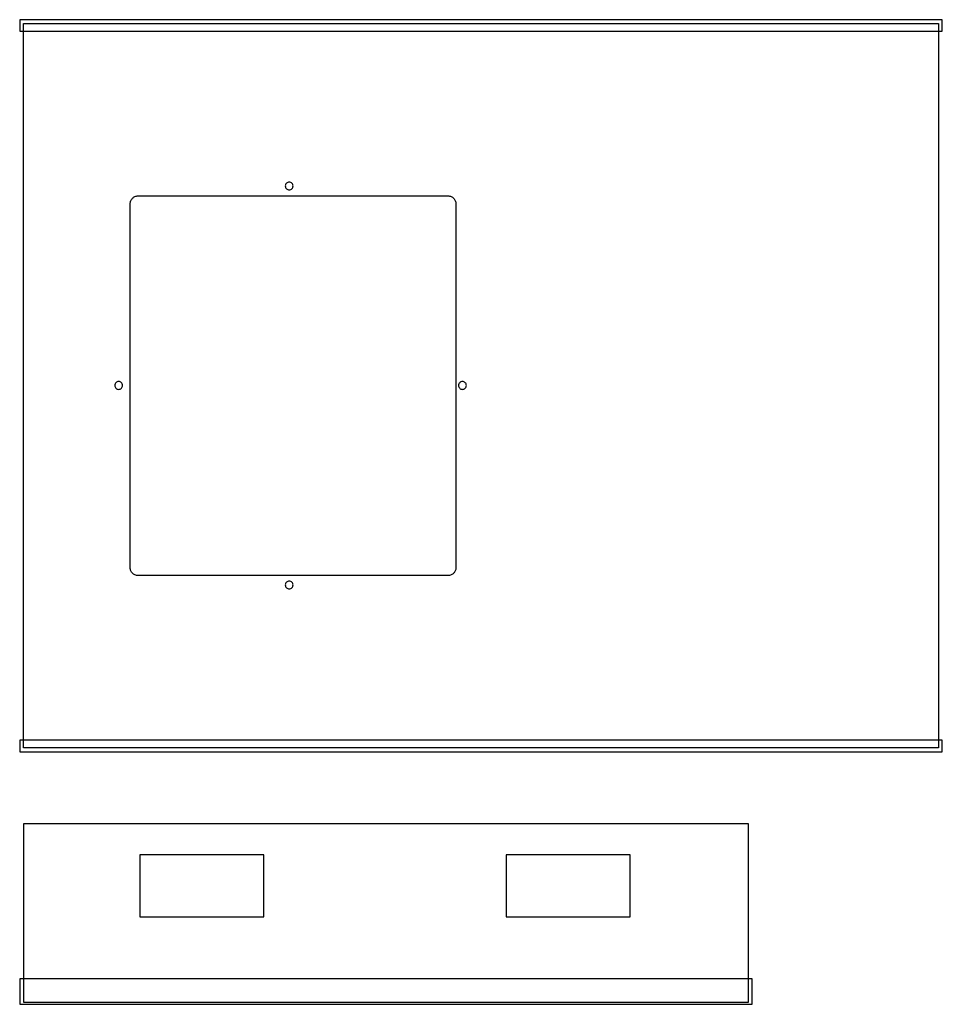
# Model space of a CAD drawing. Extents: x 1 to 145, y -33 to 48.
# Drawn here: x 98 to 127, y 16 to 48 of the extents above; entities that cross this region are included whole.
import ezdxf

# ---------------------------------------------------------------- set-up
doc = ezdxf.new("R2010")
doc.units = 0
doc.layers.add('LAYER_1', color=18, linetype='CONTINUOUS')

msp = doc.modelspace()

# ---------------------------------------------------------------- linework, layer by layer
at = {"layer": 'LAYER_1'}
for points in [[(127.347, 47.701), (127.347, 48.076), (97.597, 48.076), (97.597, 47.701)], [(97.722, 24.576), (97.722, 47.951), (127.222, 47.951), (127.222, 24.576)], [(101.409, 30.138), (101.383, 30.14), (101.359, 30.143), (101.335, 30.15), (101.312, 30.158), (101.29, 30.168), (101.269, 30.181), (101.25, 30.195), (101.232, 30.212), (101.216, 30.229), (101.202, 30.249), (101.189, 30.269), (101.179, 30.291), (101.17, 30.314), (101.164, 30.338), (101.16, 30.363), (101.159, 30.388), (101.159, 42.138), (101.16, 42.164), (101.164, 42.189), (101.17, 42.213), (101.179, 42.236), (101.189, 42.257), (101.202, 42.278), (101.216, 42.297), (101.232, 42.315), (101.25, 42.331), (101.269, 42.346), (101.29, 42.358), (101.312, 42.369), (101.335, 42.377), (101.359, 42.383), (101.383, 42.387), (101.409, 42.388), (111.409, 42.388), (111.434, 42.387), (111.459, 42.383), (111.483, 42.377), (111.506, 42.369), (111.528, 42.358), (111.549, 42.346), (111.568, 42.331), (111.586, 42.315), (111.602, 42.297), (111.616, 42.278), (111.629, 42.257), (111.639, 42.236), (111.648, 42.213), (111.654, 42.189), (111.658, 42.164), (111.659, 42.138), (111.659, 30.388), (111.658, 30.363), (111.654, 30.338), (111.648, 30.314), (111.639, 30.291), (111.629, 30.269), (111.616, 30.249), (111.602, 30.229), (111.586, 30.212), (111.568, 30.195), (111.549, 30.181), (111.528, 30.168), (111.506, 30.158), (111.483, 30.15), (111.459, 30.143), (111.434, 30.14), (111.409, 30.138)], [(127.347, 24.451), (127.347, 24.826), (97.597, 24.826), (97.597, 24.451)], [(97.719, 16.373), (121.094, 16.373), (121.094, 22.123), (97.719, 22.123)], [(101.469, 19.123), (105.469, 19.123), (105.469, 21.123), (101.469, 21.123)], [(113.282, 19.123), (117.282, 19.123), (117.282, 21.123), (113.282, 21.123)], [(97.594, 16.303), (121.219, 16.303), (121.219, 17.123), (97.594, 17.123)]]:
    msp.add_lwpolyline(points, close=True, dxfattribs=at)
for points in [[(106.285, 42.836, 0.414214), (106.159, 42.71, 0.414214), (106.285, 42.585, 0.414214), (106.41, 42.71, 0.414214)], [(100.785, 36.398, 0.414214), (100.659, 36.272, 0.414214), (100.785, 36.147, 0.414214), (100.91, 36.272, 0.414214)], [(111.872, 36.398, 0.414214), (111.747, 36.272, 0.414214), (111.872, 36.147, 0.414214), (111.998, 36.272, 0.414214)], [(106.285, 29.96, 0.414214), (106.159, 29.835, 0.414214), (106.285, 29.709, 0.414214), (106.41, 29.835, 0.414214)]]:
    msp.add_lwpolyline(points, format="xyb", close=True, dxfattribs=at)

doc.saveas('drawing.dxf')
